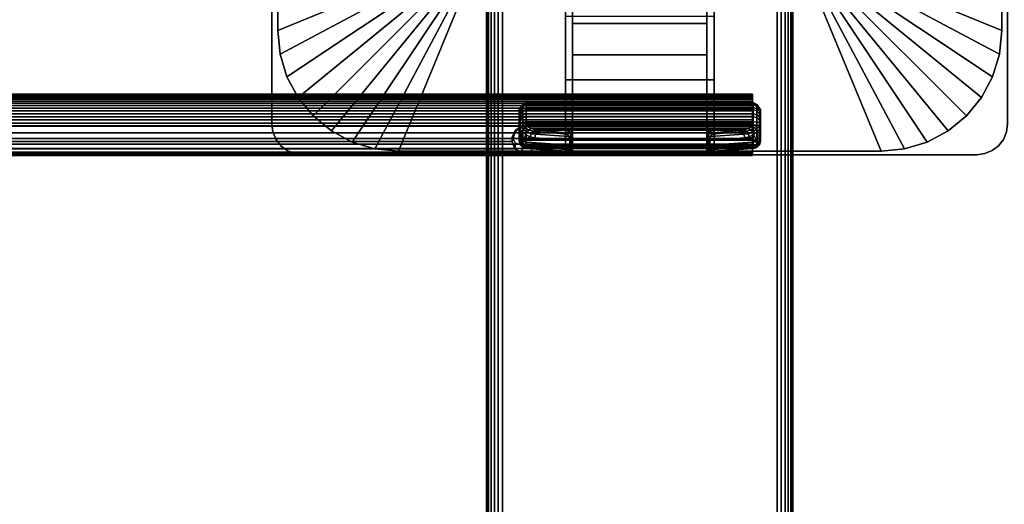
# Model space of a CAD drawing. Units: inches. Extents: x -0.2 to 48, y -30 to 0.
# Drawn here: x 35.9 to 44, y -20.8 to -16.9 of the extents above; entities that cross this region are included whole.
import ezdxf

# ---------------------------------------------------------------- set-up
doc = ezdxf.new("R2010")
doc.units = ezdxf.units.IN
doc.header["$MEASUREMENT"] = 0
for name, color, linetype in [('A-FURN-3-TABLE-LEG-FLIP-CASE-UPPER', 253, 'Continuous'), ('A-FURN-3-TABLE-LEG-FLIP-HANDLE', 253, 'Continuous'), ('A-FURN-3-TABLE-LEG-FLIP-RAIL', 253, 'Continuous'), ('A-FURN-3-TABLE-LEG-FOOT', 253, 'Continuous'), ('A-FURN-3-TABLE-LEG-MAIN-SUPPORT', 253, 'Continuous'), ('A-FURN-3-TABLE-SURFACE-BOTTOM', 255, 'Continuous'), ('A-FURN-3-TABLE-SURFACE-EDGE', 255, 'Continuous'), ('A-FURN-3-TABLE-SURFACE-TOP-HPL_TFL', 255, 'Continuous')]:
    doc.layers.add(name, color=color, linetype=linetype)

msp = doc.modelspace()

# ---------------------------------------------------------------- linework, layer by layer
at = {"layer": 'A-FURN-3-TABLE-LEG-FLIP-CASE-UPPER'}
for points in [[(38.0472, -13.0509, 41.7036), (39.3071, -13.5711, 40.865), (39.3048, -16.4706, 40.865), (38.0472, -16.988, 41.7036)], [(38.0472, -13.0509, 42.176), (38.0472, -13.0509, 41.7036), (38.0472, -16.988, 41.7036), (38.0472, -16.988, 42.176)], [(43.9527, -16.988, 41.7036), (42.6951, -16.4706, 40.865), (42.6929, -13.5711, 40.865), (43.9527, -13.0509, 41.7036)], [(43.9527, -13.0509, 41.7036), (43.9527, -13.0509, 42.176), (43.9527, -16.988, 42.176), (43.9527, -16.988, 41.7036)], [(39.0315, -17.9722, 41.7036), (39.5489, -16.7147, 40.865), (40.3937, -16.7124, 40.865), (40.3937, -17.9722, 41.7036)], [(41.6063, -16.7124, 40.865), (42.451, -16.7147, 40.865), (42.9685, -17.9722, 41.7036), (41.6063, -17.9722, 41.7036)], [(41.6063, -16.8698, 41.1117), (41.6063, -17.3895, 41.4576), (40.3937, -17.3895, 41.4576), (40.3937, -16.8698, 41.1117)], [(41.6063, -17.3895, 42.0579), (40.3937, -17.3895, 42.0579), (40.3937, -17.3895, 41.4576), (41.6063, -17.3895, 41.4576)], [(41.6063, -17.9722, 42.0579), (40.3937, -17.9722, 42.0579), (40.3937, -17.3895, 42.0579), (41.6063, -17.3895, 42.0579)]]:
    msp.add_3dface(points, dxfattribs=at)
for points, invisible_edges in [([(40.3937, -16.7124, 40.865), (40.3937, -16.8698, 41.1117), (40.3937, -17.3895, 41.4576), (40.3937, -17.9722, 41.7036)], 5), ([(41.6063, -17.9722, 41.7036), (41.6063, -17.3895, 41.4576), (41.6063, -16.8698, 41.1117), (41.6063, -16.7124, 40.865)], 5), ([(40.3937, -17.9722, 41.7036), (40.3937, -17.3895, 41.4576), (40.3937, -17.3895, 42.0579), (40.3937, -17.9722, 42.0579)], 1), ([(41.6063, -17.9722, 42.0579), (41.6063, -17.3895, 42.0579), (41.6063, -17.3895, 41.4576), (41.6063, -17.9722, 41.7036)], 4), ([(39.0315, -17.9722, 42.176), (39.0315, -17.9722, 41.7036), (40.3937, -17.9722, 41.7036), (40.3937, -17.9722, 42.0579)], 8), ([(39.0315, -17.9722, 42.176), (40.3937, -17.9722, 42.0579), (41.6063, -17.9722, 42.0579), (42.9685, -17.9722, 42.176)], 5), ([(42.9685, -17.9722, 42.176), (41.6063, -17.9722, 42.0579), (41.6063, -17.9722, 41.7036), (42.9685, -17.9722, 41.7036)], 1)]:
    msp.add_3dface(points, dxfattribs=dict(at, invisible_edges=invisible_edges))
at = {"layer": 'A-FURN-3-TABLE-LEG-FLIP-HANDLE'}
for points, invisible_edges in [([(40.4527, -17.9193, 41.0586), (40.4527, -17.1866, 41.4968), (40.4527, -16.3137, 41.1836), (40.4527, -16.9294, 40.6348)], 8), ([(41.5472, -17.9193, 41.0586), (41.5472, -16.9294, 40.6348), (41.5472, -16.3137, 41.1836), (41.5472, -17.1866, 41.4968)], 1), ([(40.4527, -17.9322, 41.0438), (40.4527, -17.9269, 41.0522), (40.4527, -17.9193, 41.0586), (40.4527, -16.9294, 40.6348)], 12), ([(40.4527, -16.9294, 40.6348), (40.4527, -17.7546, 40.2131), (40.4527, -17.9345, 41.0342), (40.4527, -17.9322, 41.0438)], 10), ([(40.4527, -16.9294, 40.6348), (41.5472, -16.9294, 40.6348), (41.5472, -17.7546, 40.2131), (40.4527, -17.7546, 40.2131)], 4), ([(41.5472, -16.9294, 40.6348), (41.5472, -17.9193, 41.0586), (41.5472, -17.9269, 41.0522), (41.5472, -17.9322, 41.0438)], 9), ([(41.5472, -17.9322, 41.0438), (41.5472, -17.9345, 41.0342), (41.5472, -17.7546, 40.2131), (41.5472, -16.9294, 40.6348)], 10), ([(40.0157, -17.6385, 39.7264), (40.0157, -17.6327, 39.6805), (40.0157, -17.7558, 39.5641), (40.0157, -17.8013, 39.5725)], 10), ([(40.0157, -17.6327, 39.6805), (40.0157, -17.6442, 39.6356), (40.0157, -17.7103, 39.5731), (40.0157, -17.7558, 39.5641)], 10), ([(40.0157, -17.8013, 39.5725), (40.0157, -17.8406, 39.597), (40.0157, -17.6608, 39.767), (40.0157, -17.6385, 39.7264)], 10), ([(40.0157, -17.6442, 39.6356), (40.0157, -17.6713, 39.598), (40.0157, -17.7103, 39.5731)], 8), ([(40.0157, -17.6964, 39.7966), (40.0157, -17.6608, 39.767), (40.0157, -17.8406, 39.597), (40.0157, -17.8682, 39.6342)], 10), ([(40.0157, -17.8682, 39.6342), (40.0157, -17.8802, 39.6789), (40.0157, -17.7404, 39.8111), (40.0157, -17.6964, 39.7966)], 10), ([(40.0157, -17.8802, 39.6789), (40.0157, -17.8904, 39.817), (40.0157, -17.7849, 39.8249), (40.0157, -17.7404, 39.8111)], 8), ([(41.5755, -17.8084, 40.1855), (41.6057, -17.8227, 40.1782), (40.3943, -17.8227, 40.1782), (40.4244, -17.8084, 40.1855)], 8), ([(40.4244, -17.8084, 40.1855), (40.4451, -17.7843, 40.1979), (41.5548, -17.7843, 40.1979), (41.5755, -17.8084, 40.1855)], 10), ([(41.5472, -17.7546, 40.2131), (41.5548, -17.7843, 40.1979), (40.4451, -17.7843, 40.1979), (40.4527, -17.7546, 40.2131)], 10), ([(40.4527, -17.9345, 41.0342), (40.4527, -17.7546, 40.2131), (40.4527, -17.7848, 40.2651)], 9), ([(40.4527, -17.7848, 40.2651), (40.4527, -17.83, 40.3044), (40.4527, -17.9345, 41.0342)], 10), ([(41.5472, -17.7848, 40.2651), (41.5472, -17.7546, 40.2131), (41.5472, -17.9345, 41.0342)], 10), ([(41.5472, -17.9345, 41.0342), (41.5472, -17.83, 40.3044), (41.5472, -17.7848, 40.2651)], 9), ([(40.4527, -17.9345, 41.0342), (40.4527, -17.83, 40.3044), (40.4527, -17.8882, 40.3173)], 9), ([(40.4527, -17.8882, 40.3173), (40.4527, -17.9274, 40.3144), (40.4527, -17.9345, 41.0342)], 10), ([(41.5472, -17.9345, 41.0342), (41.5472, -17.8882, 40.3173), (41.5472, -17.83, 40.3044)], 9), ([(41.5472, -17.9345, 41.0342), (41.5472, -17.9903, 40.3691), (41.5472, -17.9274, 40.3144), (41.5472, -17.8882, 40.3173)], 10), ([(40.4527, -17.9345, 41.0342), (40.4527, -17.9274, 40.3144), (40.4527, -17.948, 40.3106)], 9), ([(40.4527, -17.948, 40.3106), (40.4527, -17.9674, 40.3027), (40.4527, -17.9903, 40.3691), (40.4527, -17.9345, 41.0342)], 10), ([(40.4527, -17.9903, 40.3641), (40.4527, -17.9903, 40.3691), (40.4527, -17.9674, 40.3027), (40.4527, -17.9849, 40.2913)], 2), ([(41.5472, -17.9903, 40.3691), (41.5472, -17.9903, 40.3641), (41.5472, -17.948, 40.3106), (41.5472, -17.9274, 40.3144)], 10), ([(41.5472, -17.9903, 40.3641), (41.5472, -17.9674, 40.3027), (41.5472, -17.948, 40.3106)], 9), ([(41.5472, -17.9903, 40.3641), (41.5472, -17.9849, 40.2913), (41.5472, -17.9674, 40.3027)], 8)]:
    msp.add_3dface(points, dxfattribs=dict(at, invisible_edges=invisible_edges))
for points in [[(40.4527, -16.9294, 40.6348), (40.4527, -16.3137, 41.1836), (41.5472, -16.3137, 41.1836), (41.5472, -16.9294, 40.6348)], [(41.5472, -17.1866, 41.4968), (41.5472, -16.3137, 41.1836), (40.4527, -16.3137, 41.1836), (40.4527, -17.1866, 41.4968)], [(41.5472, -17.1866, 41.4968), (40.4527, -17.1866, 41.4968), (40.4527, -17.9193, 41.0586), (41.5472, -17.9193, 41.0586)], [(41.9842, -17.8013, 39.5725), (41.9842, -17.7558, 39.5641), (41.9842, -17.6327, 39.6805), (41.9842, -17.6385, 39.7264)], [(41.9842, -17.7558, 39.5641), (41.9842, -17.7103, 39.5731), (41.9842, -17.6442, 39.6356), (41.9842, -17.6327, 39.6805)], [(41.9842, -17.6385, 39.7264), (41.9842, -17.6608, 39.767), (41.9842, -17.8406, 39.597), (41.9842, -17.8013, 39.5725)], [(41.9842, -17.7103, 39.5731), (41.9842, -17.6713, 39.598), (41.9842, -17.6442, 39.6356)], [(41.9842, -17.8682, 39.6342), (41.9842, -17.8406, 39.597), (41.9842, -17.6608, 39.767), (41.9842, -17.6964, 39.7966)], [(41.9252, -17.7581, 39.8775), (41.9252, -17.7327, 39.8697), (40.0748, -17.7327, 39.8697), (40.0748, -17.7581, 39.8775)], [(41.9842, -17.6964, 39.7966), (41.9842, -17.7404, 39.8111), (41.9842, -17.8802, 39.6789), (41.9842, -17.8682, 39.6342)], [(41.9842, -17.8904, 39.817), (41.9842, -17.8802, 39.6789), (41.9842, -17.7404, 39.8111), (41.9842, -17.7849, 39.8249)], [(40.0157, -17.8904, 39.817), (40.039, -17.8946, 39.8728), (40.039, -17.8081, 39.8792), (40.0157, -17.7849, 39.8249)], [(40.039, -17.8946, 39.8728), (40.071, -17.8375, 39.9088), (40.039, -17.8081, 39.8792)], [(40.0748, -17.7581, 39.8775), (40.0806, -17.7697, 39.8847), (41.9193, -17.7697, 39.8847), (41.9252, -17.7581, 39.8775)], [(41.6057, -17.8227, 40.1782), (41.8144, -17.801, 39.9419), (40.1855, -17.801, 39.9419), (40.3943, -17.8227, 40.1782)], [(41.9609, -17.8946, 39.8728), (41.9609, -17.8081, 39.8792), (41.9289, -17.8375, 39.9088)], [(41.9842, -17.7849, 39.8249), (41.9609, -17.8081, 39.8792), (41.9609, -17.8946, 39.8728), (41.9842, -17.8904, 39.817)], [(40.039, -17.8946, 39.8728), (40.1067, -17.8554, 39.943), (40.071, -17.8375, 39.9088)], [(40.039, -17.8946, 39.8728), (40.1439, -17.863, 39.9794), (40.1067, -17.8554, 39.943)], [(40.4294, -17.9233, 40.2586), (40.4294, -17.884, 40.2615), (40.1439, -17.863, 39.9794), (40.039, -17.8946, 39.8728)], [(41.5705, -17.884, 40.2615), (41.5705, -17.9233, 40.2586), (41.9609, -17.8946, 39.8728), (41.856, -17.863, 39.9794)], [(41.856, -17.863, 39.9794), (41.9609, -17.8946, 39.8728), (41.8932, -17.8554, 39.943)], [(41.9609, -17.8946, 39.8728), (41.9289, -17.8375, 39.9088), (41.8932, -17.8554, 39.943)], [(40.0748, -17.9493, 39.8126), (40.0748, -17.9391, 39.6746), (41.9252, -17.9391, 39.6746), (41.9252, -17.9493, 39.8126)], [(41.9252, -17.9493, 39.8126), (41.9193, -17.9504, 39.8266), (40.0806, -17.9504, 39.8266), (40.0748, -17.9493, 39.8126)], [(40.374, -17.9719, 40.1165), (40.0806, -17.9504, 39.8266), (41.9193, -17.9504, 39.8266), (41.626, -17.9719, 40.1165)], [(40.4527, -17.9345, 41.0342), (40.4527, -17.9903, 40.3691), (41.5472, -17.9903, 40.3691), (41.5472, -17.9345, 41.0342)], [(40.4527, -17.9903, 40.3641), (40.4527, -17.9849, 40.2913), (41.5472, -17.9849, 40.2913), (41.5472, -17.9903, 40.3641)], [(41.5472, -17.9903, 40.3641), (41.5472, -17.9903, 40.3691), (40.4527, -17.9903, 40.3691), (40.4527, -17.9903, 40.3641)]]:
    msp.add_3dface(points, dxfattribs=at)
at = {"layer": 'A-FURN-3-TABLE-LEG-FLIP-RAIL'}
for points, invisible_edges in [([(41.92, -17.5737, 39.6596), (41.92, -17.5718, 39.6982), (41.92, -17.5069, 39.7017), (41.92, -17.5095, 39.6495)], 10), ([(41.92, -17.5718, 39.6982), (41.92, -17.5779, 39.7363), (41.92, -17.5151, 39.7533), (41.92, -17.5069, 39.7017)], 10), ([(41.92, -17.5837, 39.6222), (41.92, -17.5737, 39.6596), (41.92, -17.5095, 39.6495), (41.92, -17.5229, 39.5991)], 10), ([(41.92, -17.5779, 39.7363), (41.92, -17.5918, 39.7724), (41.92, -17.5339, 39.802), (41.92, -17.5151, 39.7533)], 10), ([(41.92, -17.6011, 39.5877), (41.92, -17.5837, 39.6222), (41.92, -17.5229, 39.5991), (41.92, -17.5465, 39.5525)], 10), ([(41.92, -17.5918, 39.7724), (41.92, -17.6129, 39.8048), (41.92, -17.5624, 39.8458), (41.92, -17.5339, 39.802)], 10), ([(41.92, -17.6254, 39.5576), (41.92, -17.6011, 39.5877), (41.92, -17.5465, 39.5525), (41.92, -17.5793, 39.5118)], 10), ([(41.92, -17.6129, 39.8048), (41.92, -17.6403, 39.8321), (41.92, -17.5994, 39.8826), (41.92, -17.5624, 39.8458)], 10), ([(41.92, -17.6554, 39.5332), (41.92, -17.6254, 39.5576), (41.92, -17.5793, 39.5118), (41.92, -17.6198, 39.4788)], 10), ([(41.92, -17.6403, 39.8321), (41.92, -17.6727, 39.8531), (41.92, -17.6433, 39.911), (41.92, -17.5994, 39.8826)], 10), ([(41.92, -17.6897, 39.5156), (41.92, -17.6554, 39.5332), (41.92, -17.6198, 39.4788), (41.92, -17.6663, 39.455)], 10), ([(41.92, -17.6727, 39.8531), (41.92, -17.7088, 39.8669), (41.92, -17.692, 39.9297), (41.92, -17.6433, 39.911)], 10), ([(41.92, -17.727, 39.5055), (41.92, -17.6897, 39.5156), (41.92, -17.6663, 39.455), (41.92, -17.7167, 39.4413)], 10), ([(41.92, -17.7088, 39.8669), (41.92, -17.747, 39.8729), (41.92, -17.7436, 39.9378), (41.92, -17.692, 39.9297)], 8), ([(41.92, -17.7656, 39.5034), (41.92, -17.727, 39.5055), (41.92, -17.7167, 39.4413), (41.92, -17.7688, 39.4384)], 10), ([(41.92, -17.8038, 39.5093), (41.92, -17.7656, 39.5034), (41.92, -17.7688, 39.4384), (41.92, -17.8205, 39.4465)], 10), ([(41.92, -17.84, 39.523), (41.92, -17.8038, 39.5093), (41.92, -17.8205, 39.4465), (41.92, -17.8693, 39.465)], 10), ([(41.92, -17.8724, 39.544), (41.92, -17.84, 39.523), (41.92, -17.8693, 39.465), (41.92, -17.9132, 39.4933)], 10), ([(41.92, -17.8999, 39.5712), (41.92, -17.8724, 39.544), (41.92, -17.9132, 39.4933), (41.92, -17.9502, 39.5301)], 10), ([(41.92, -17.921, 39.6036), (41.92, -17.8999, 39.5712), (41.92, -17.9502, 39.5301), (41.92, -17.9788, 39.5738)], 10), ([(41.92, -17.935, 39.6396), (41.92, -17.921, 39.6036), (41.92, -17.9788, 39.5738), (41.92, -17.9977, 39.6225)], 10), ([(41.92, -17.9295, 39.7537), (41.92, -17.9393, 39.7163), (41.92, -18.0036, 39.7262), (41.92, -17.9903, 39.7767)], 2), ([(41.92, -17.9412, 39.6777), (41.92, -17.935, 39.6396), (41.92, -17.9977, 39.6225), (41.92, -18.0061, 39.6741)], 10), ([(41.92, -17.9393, 39.7163), (41.92, -17.9412, 39.6777), (41.92, -18.0061, 39.6741), (41.92, -18.0036, 39.7262)], 10)]:
    msp.add_3dface(points, dxfattribs=dict(at, invisible_edges=invisible_edges))
for points in [[(40.1175, -17.7436, 39.9378), (40.1175, -17.747, 39.8729), (41.92, -17.747, 39.8729), (41.92, -17.7436, 39.9378)], [(40.1175, -17.9295, 39.7537), (40.1175, -17.9903, 39.7767), (41.92, -17.9903, 39.7767), (41.92, -17.9295, 39.7537)]]:
    msp.add_3dface(points, dxfattribs=at)
at = {"layer": 'A-FURN-3-TABLE-LEG-MAIN-SUPPORT'}
for points, invisible_edges in [([(38, -12.25, 41), (38, -17.75, 41), (44, -17.75, 41), (44, -12.25, 41)], 10), ([(44, -17.75, 40.865), (38, -17.75, 40.865), (38, -12.25, 40.865), (44, -12.25, 40.865)], 5), ([(44, -17.75, 41), (38, -17.75, 41), (38.0085, -17.8147, 41), (43.9915, -17.8147, 41)], 5), ([(38.0085, -17.8147, 40.865), (38, -17.75, 40.865), (44, -17.75, 40.865), (43.9915, -17.8147, 40.865)], 10), ([(43.9915, -17.8147, 41), (38.0085, -17.8147, 41), (38.0335, -17.875, 41), (43.9665, -17.875, 41)], 5), ([(38.0335, -17.875, 40.865), (38.0085, -17.8147, 40.865), (43.9915, -17.8147, 40.865), (43.9665, -17.875, 40.865)], 10), ([(43.9665, -17.875, 41), (38.0335, -17.875, 41), (38.0732, -17.9268, 41), (43.9268, -17.9268, 41)], 5), ([(38.0732, -17.9268, 40.865), (38.0335, -17.875, 40.865), (43.9665, -17.875, 40.865), (43.9268, -17.9268, 40.865)], 10), ([(43.9268, -17.9268, 41), (38.0732, -17.9268, 41), (38.125, -17.9665, 41), (43.875, -17.9665, 41)], 5), ([(38.125, -17.9665, 40.865), (38.0732, -17.9268, 40.865), (43.9268, -17.9268, 40.865), (43.875, -17.9665, 40.865)], 10), ([(43.875, -17.9665, 41), (38.125, -17.9665, 41), (38.1853, -17.9915, 41), (43.8147, -17.9915, 41)], 5), ([(38.1853, -17.9915, 40.865), (38.125, -17.9665, 40.865), (43.875, -17.9665, 40.865), (43.8147, -17.9915, 40.865)], 10), ([(43.8147, -17.9915, 41), (38.1853, -17.9915, 41), (38.25, -18, 41), (43.75, -18, 41)], 1), ([(38.25, -18, 40.865), (38.1853, -17.9915, 40.865), (43.8147, -17.9915, 40.865), (43.75, -18, 40.865)], 2)]:
    msp.add_3dface(points, dxfattribs=dict(at, invisible_edges=invisible_edges))
at = {"layer": 'A-FURN-3-TABLE-SURFACE-BOTTOM'}
msp.add_3dface([(0.1181, -0.1181, 41.03), (47.8819, -0.1181, 41.03), (47.8819, -29.8819, 41.03), (0.1181, -29.8819, 41.03)], dxfattribs=at)
at = {"layer": 'A-FURN-3-TABLE-SURFACE-TOP-HPL_TFL'}
msp.add_3dface([(0.1181, -29.8819, 42.03), (47.8819, -29.8819, 42.03), (47.8819, -0.1181, 42.03), (0.1181, -0.1181, 42.03)], dxfattribs=at)

# ---------------------------------------------------------------- meshes
at = {"layer": 'A-FURN-3-TABLE-LEG-FLIP-CASE-UPPER'}
mesh = msp.add_polymesh((2, 9), dxfattribs=at)
for k, corner in enumerate([(39.3048, -16.4706, 40.865), (39.3095, -16.5182, 40.865), (39.3234, -16.564, 40.865), (39.3459, -16.6063, 40.865), (39.3763, -16.6432, 40.865), (39.4133, -16.6736, 40.865), (39.4555, -16.6962, 40.865), (39.5013, -16.7101, 40.865), (39.5489, -16.7147, 40.865), (38.0472, -16.988, 41.7036), (38.0661, -17.18, 41.7036), (38.1221, -17.3646, 41.7036), (38.2131, -17.5348, 41.7036), (38.3355, -17.6839, 41.7036), (38.4846, -17.8063, 41.7036), (38.6548, -17.8973, 41.7036), (38.8394, -17.9533, 41.7036), (39.0315, -17.9722, 41.7036)]):
    mesh.set_mesh_vertex(divmod(k, 9), corner)
mesh = msp.add_polymesh((2, 9), dxfattribs=at)
for k, corner in enumerate([(42.451, -16.7147, 40.865), (42.4986, -16.7101, 40.865), (42.5444, -16.6962, 40.865), (42.5866, -16.6736, 40.865), (42.6236, -16.6432, 40.865), (42.654, -16.6063, 40.865), (42.6765, -16.564, 40.865), (42.6904, -16.5182, 40.865), (42.6951, -16.4706, 40.865), (42.9685, -17.9722, 41.7036), (43.1605, -17.9533, 41.7036), (43.3451, -17.8973, 41.7036), (43.5153, -17.8063, 41.7036), (43.6644, -17.6839, 41.7036), (43.7868, -17.5348, 41.7036), (43.8778, -17.3646, 41.7036), (43.9338, -17.18, 41.7036), (43.9527, -16.988, 41.7036)]):
    mesh.set_mesh_vertex(divmod(k, 9), corner)
mesh = msp.add_polymesh((2, 9), dxfattribs=at)
for k, corner in enumerate([(38.0472, -16.988, 41.7036), (38.0661, -17.18, 41.7036), (38.1221, -17.3646, 41.7036), (38.2131, -17.5348, 41.7036), (38.3355, -17.6839, 41.7036), (38.4846, -17.8063, 41.7036), (38.6548, -17.8973, 41.7036), (38.8394, -17.9533, 41.7036), (39.0315, -17.9722, 41.7036), (38.0472, -16.988, 42.176), (38.0661, -17.18, 42.176), (38.1221, -17.3646, 42.176), (38.2131, -17.5348, 42.176), (38.3355, -17.6839, 42.176), (38.4846, -17.8063, 42.176), (38.6548, -17.8973, 42.176), (38.8394, -17.9533, 42.176), (39.0315, -17.9722, 42.176)]):
    mesh.set_mesh_vertex(divmod(k, 9), corner)
mesh = msp.add_polymesh((2, 9), dxfattribs=at)
for k, corner in enumerate([(42.9685, -17.9722, 41.7036), (43.1605, -17.9533, 41.7036), (43.3451, -17.8973, 41.7036), (43.5153, -17.8063, 41.7036), (43.6644, -17.6839, 41.7036), (43.7868, -17.5348, 41.7036), (43.8778, -17.3646, 41.7036), (43.9338, -17.18, 41.7036), (43.9527, -16.988, 41.7036), (42.9685, -17.9722, 42.176), (43.1605, -17.9533, 42.176), (43.3451, -17.8973, 42.176), (43.5153, -17.8063, 42.176), (43.6644, -17.6839, 42.176), (43.7868, -17.5348, 42.176), (43.8778, -17.3646, 42.176), (43.9338, -17.18, 42.176), (43.9527, -16.988, 42.176)]):
    mesh.set_mesh_vertex(divmod(k, 9), corner)
at = {"layer": 'A-FURN-3-TABLE-LEG-FLIP-HANDLE'}
mesh = msp.add_polymesh((30, 4), dxfattribs=at)
for k, corner in enumerate([(40.4527, -17.8882, 40.3173), (40.4527, -17.83, 40.3044), (40.4527, -17.7848, 40.2651), (40.4527, -17.7546, 40.2131), (40.4499, -17.8866, 40.2969), (40.449, -17.8385, 40.2828), (40.4477, -17.8063, 40.2454), (40.4451, -17.7843, 40.1979), (40.442, -17.8852, 40.2778), (40.4383, -17.8473, 40.2606), (40.4326, -17.8238, 40.2254), (40.4244, -17.8084, 40.1855), (40.4294, -17.884, 40.2615), (40.4215, -17.8521, 40.244), (40.4083, -17.834, 40.2125), (40.3943, -17.8227, 40.1782), (40.1439, -17.863, 39.9794), (40.1495, -17.8332, 39.9759), (40.1647, -17.8105, 39.9622), (40.1855, -17.801, 39.9419), (40.1067, -17.8554, 39.943), (40.114, -17.8288, 39.9437), (40.1295, -17.8073, 39.9364), (40.1494, -17.7969, 39.9217), (40.071, -17.8375, 39.9088), (40.0809, -17.8174, 39.9132), (40.0962, -17.7988, 39.9106), (40.114, -17.787, 39.9023), (40.039, -17.8081, 39.8792), (40.05, -17.7935, 39.8866), (40.0644, -17.7802, 39.8885), (40.0806, -17.7697, 39.8847), (40.0157, -17.7849, 39.8249), (40.0236, -17.7715, 39.8512), (40.0452, -17.7617, 39.8705), (40.0748, -17.7581, 39.8775), (40.0157, -17.7404, 39.8111), (40.0236, -17.7366, 39.8404), (40.0452, -17.7338, 39.8618), (40.0748, -17.7327, 39.8697), (40.0157, -17.6964, 39.7966), (40.0236, -17.6875, 39.8238), (40.0452, -17.6744, 39.8421), (40.0748, -17.6678, 39.8483), (40.0157, -17.6608, 39.767), (40.0236, -17.6483, 39.7897), (40.0452, -17.6267, 39.8016), (40.0748, -17.6152, 39.8046), (40.0157, -17.6385, 39.7264), (40.0236, -17.6246, 39.7429), (40.0452, -17.5973, 39.746), (40.0748, -17.5824, 39.7446), (40.0157, -17.6327, 39.6805), (40.0236, -17.6198, 39.6897), (40.0452, -17.5903, 39.683), (40.0748, -17.5738, 39.6768), (40.0157, -17.6442, 39.6356), (40.0236, -17.6345, 39.6375), (40.0452, -17.6067, 39.6214), (40.0748, -17.5907, 39.6105), (40.0157, -17.6713, 39.598), (40.0236, -17.6669, 39.5934), (40.0452, -17.6445, 39.5696), (40.0748, -17.6307, 39.5551), (40.0157, -17.7103, 39.5731), (40.0236, -17.7128, 39.5635), (40.0452, -17.6983, 39.5349), (40.0748, -17.6883, 39.5183), (40.0157, -17.7558, 39.5641), (40.0236, -17.7657, 39.5517), (40.0452, -17.7607, 39.5219), (40.0748, -17.7554, 39.5051), (40.0157, -17.8013, 39.5725), (40.0236, -17.8185, 39.5595), (40.0452, -17.8232, 39.5324), (40.0748, -17.8226, 39.5174), (40.0157, -17.8406, 39.597), (40.0236, -17.864, 39.5858), (40.0452, -17.877, 39.5649), (40.0748, -17.8807, 39.5536), (40.0157, -17.8682, 39.6342), (40.0236, -17.8958, 39.6268), (40.0452, -17.9148, 39.6148), (40.0748, -17.9214, 39.6085), (40.0157, -17.8802, 39.6789), (40.0236, -17.9096, 39.6768), (40.0452, -17.9312, 39.6752), (40.0748, -17.9391, 39.6746), (40.0157, -17.8904, 39.817), (40.0236, -17.9199, 39.8148), (40.0452, -17.9414, 39.8132), (40.0748, -17.9493, 39.8126), (40.039, -17.8946, 39.8728), (40.0446, -17.9236, 39.865), (40.0598, -17.944, 39.8481), (40.0806, -17.9504, 39.8266), (40.4294, -17.9233, 40.2586), (40.4156, -17.9599, 40.2213), (40.3951, -17.9711, 40.1694), (40.374, -17.9719, 40.1165), (40.4375, -17.924, 40.268), (40.4269, -17.9591, 40.2371), (40.412, -17.9714, 40.195), (40.3948, -17.9742, 40.1493), (40.444, -17.9248, 40.2785), (40.4368, -17.9557, 40.2541), (40.4269, -17.9698, 40.2197), (40.4149, -17.9765, 40.1825), (40.4488, -17.9256, 40.29), (40.4449, -17.9517, 40.2723), (40.4394, -17.9679, 40.245), (40.4328, -17.9794, 40.2169), (40.4517, -17.9265, 40.302), (40.4504, -17.9485, 40.2913), (40.4485, -17.9666, 40.2723), (40.4464, -17.9821, 40.2531), (40.4527, -17.9274, 40.3144), (40.4527, -17.948, 40.3106), (40.4527, -17.9674, 40.3027), (40.4527, -17.9849, 40.2913)]):
    mesh.set_mesh_vertex(divmod(k, 4), corner)
mesh = msp.add_polymesh((2, 13), dxfattribs=at)
for k, corner in enumerate([(40.0748, -17.9391, 39.6746), (40.0748, -17.9214, 39.6085), (40.0748, -17.8807, 39.5536), (40.0748, -17.8226, 39.5174), (40.0748, -17.7554, 39.5051), (40.0748, -17.6883, 39.5183), (40.0748, -17.6307, 39.5551), (40.0748, -17.5907, 39.6105), (40.0748, -17.5738, 39.6768), (40.0748, -17.5824, 39.7446), (40.0748, -17.6152, 39.8046), (40.0748, -17.6678, 39.8483), (40.0748, -17.7327, 39.8697), (41.9252, -17.9391, 39.6746), (41.9252, -17.9214, 39.6085), (41.9252, -17.8807, 39.5536), (41.9252, -17.8226, 39.5174), (41.9252, -17.7554, 39.5051), (41.9252, -17.6883, 39.5183), (41.9252, -17.6307, 39.5551), (41.9252, -17.5907, 39.6105), (41.9252, -17.5738, 39.6768), (41.9252, -17.5824, 39.7446), (41.9252, -17.6152, 39.8046), (41.9252, -17.6678, 39.8483), (41.9252, -17.7327, 39.8697)]):
    mesh.set_mesh_vertex(divmod(k, 13), corner)
mesh = msp.add_polymesh((30, 4), dxfattribs=at)
for k, corner in enumerate([(41.5472, -17.9274, 40.3144), (41.5472, -17.948, 40.3106), (41.5472, -17.9674, 40.3027), (41.5472, -17.9849, 40.2913), (41.5482, -17.9265, 40.302), (41.5495, -17.9485, 40.2913), (41.5514, -17.9666, 40.2723), (41.5535, -17.9821, 40.2531), (41.5511, -17.9256, 40.29), (41.5551, -17.9517, 40.2723), (41.5606, -17.9679, 40.245), (41.5671, -17.9794, 40.2169), (41.5559, -17.9248, 40.2785), (41.5631, -17.9557, 40.2541), (41.5731, -17.9698, 40.2197), (41.585, -17.9765, 40.1825), (41.5625, -17.924, 40.268), (41.573, -17.9591, 40.2371), (41.588, -17.9714, 40.195), (41.6051, -17.9742, 40.1493), (41.5705, -17.9233, 40.2586), (41.5843, -17.9599, 40.2213), (41.6048, -17.9711, 40.1694), (41.626, -17.9719, 40.1165), (41.9609, -17.8946, 39.8728), (41.9553, -17.9236, 39.865), (41.9401, -17.944, 39.8481), (41.9193, -17.9504, 39.8266), (41.9842, -17.8904, 39.817), (41.9763, -17.9199, 39.8148), (41.9547, -17.9414, 39.8132), (41.9252, -17.9493, 39.8126), (41.9842, -17.8802, 39.6789), (41.9763, -17.9096, 39.6768), (41.9547, -17.9312, 39.6752), (41.9252, -17.9391, 39.6746), (41.9842, -17.8682, 39.6342), (41.9763, -17.8958, 39.6268), (41.9547, -17.9148, 39.6148), (41.9252, -17.9214, 39.6085), (41.9842, -17.8406, 39.597), (41.9763, -17.864, 39.5858), (41.9547, -17.877, 39.5649), (41.9252, -17.8807, 39.5536), (41.9842, -17.8013, 39.5725), (41.9763, -17.8185, 39.5595), (41.9547, -17.8232, 39.5324), (41.9252, -17.8226, 39.5174), (41.9842, -17.7558, 39.5641), (41.9763, -17.7657, 39.5517), (41.9547, -17.7607, 39.5219), (41.9252, -17.7554, 39.5051), (41.9842, -17.7103, 39.5731), (41.9763, -17.7128, 39.5635), (41.9547, -17.6983, 39.5349), (41.9252, -17.6883, 39.5183), (41.9842, -17.6713, 39.598), (41.9763, -17.6669, 39.5934), (41.9547, -17.6445, 39.5696), (41.9252, -17.6307, 39.5551), (41.9842, -17.6442, 39.6356), (41.9763, -17.6345, 39.6375), (41.9547, -17.6067, 39.6214), (41.9252, -17.5907, 39.6105), (41.9842, -17.6327, 39.6805), (41.9763, -17.6198, 39.6897), (41.9547, -17.5903, 39.683), (41.9252, -17.5738, 39.6768), (41.9842, -17.6385, 39.7264), (41.9763, -17.6246, 39.7429), (41.9547, -17.5973, 39.746), (41.9252, -17.5824, 39.7446), (41.9842, -17.6608, 39.767), (41.9763, -17.6483, 39.7897), (41.9547, -17.6267, 39.8016), (41.9252, -17.6152, 39.8046), (41.9842, -17.6964, 39.7966), (41.9763, -17.6875, 39.8238), (41.9547, -17.6744, 39.8421), (41.9252, -17.6678, 39.8483), (41.9842, -17.7404, 39.8111), (41.9763, -17.7366, 39.8404), (41.9547, -17.7338, 39.8618), (41.9252, -17.7327, 39.8697), (41.9842, -17.7849, 39.8249), (41.9763, -17.7715, 39.8512), (41.9547, -17.7617, 39.8705), (41.9252, -17.7581, 39.8775), (41.9609, -17.8081, 39.8792), (41.9499, -17.7935, 39.8866), (41.9355, -17.7802, 39.8885), (41.9193, -17.7697, 39.8847), (41.9289, -17.8375, 39.9088), (41.919, -17.8174, 39.9132), (41.9037, -17.7988, 39.9106), (41.886, -17.787, 39.9023), (41.8932, -17.8554, 39.943), (41.886, -17.8288, 39.9437), (41.8704, -17.8073, 39.9364), (41.8506, -17.7969, 39.9217), (41.856, -17.863, 39.9794), (41.8504, -17.8332, 39.9759), (41.8352, -17.8105, 39.9622), (41.8144, -17.801, 39.9419), (41.5705, -17.884, 40.2615), (41.5785, -17.8521, 40.244), (41.5916, -17.834, 40.2125), (41.6057, -17.8227, 40.1782), (41.558, -17.8852, 40.2778), (41.5616, -17.8473, 40.2606), (41.5673, -17.8238, 40.2254), (41.5755, -17.8084, 40.1855), (41.55, -17.8866, 40.2969), (41.5509, -17.8385, 40.2828), (41.5523, -17.8063, 40.2454), (41.5548, -17.7843, 40.1979), (41.5472, -17.8882, 40.3173), (41.5472, -17.83, 40.3044), (41.5472, -17.7848, 40.2651), (41.5472, -17.7546, 40.2131)]):
    mesh.set_mesh_vertex(divmod(k, 4), corner)
mesh = msp.add_polymesh((2, 4), dxfattribs=at)
for k, corner in enumerate([(41.8144, -17.801, 39.9419), (41.8506, -17.7969, 39.9217), (41.886, -17.787, 39.9023), (41.9193, -17.7697, 39.8847), (40.1855, -17.801, 39.9419), (40.1494, -17.7969, 39.9217), (40.114, -17.787, 39.9023), (40.0806, -17.7697, 39.8847)]):
    mesh.set_mesh_vertex(divmod(k, 4), corner)
mesh = msp.add_polymesh((2, 6), dxfattribs=at)
for k, corner in enumerate([(40.4527, -17.9274, 40.3144), (40.4517, -17.9265, 40.302), (40.4488, -17.9256, 40.29), (40.444, -17.9248, 40.2785), (40.4375, -17.924, 40.268), (40.4294, -17.9233, 40.2586), (40.4527, -17.8882, 40.3173), (40.4499, -17.8866, 40.2969), (40.4499, -17.8866, 40.2969), (40.442, -17.8852, 40.2778), (40.442, -17.8852, 40.2778), (40.4294, -17.884, 40.2615)]):
    mesh.set_mesh_vertex(divmod(k, 6), corner)
mesh = msp.add_polymesh((2, 6), dxfattribs=at)
for k, corner in enumerate([(41.5472, -17.9274, 40.3144), (41.5482, -17.9265, 40.302), (41.5511, -17.9256, 40.29), (41.5559, -17.9248, 40.2785), (41.5625, -17.924, 40.268), (41.5705, -17.9233, 40.2586), (41.5472, -17.8882, 40.3173), (41.55, -17.8866, 40.2969), (41.55, -17.8866, 40.2969), (41.558, -17.8852, 40.2778), (41.558, -17.8852, 40.2778), (41.5705, -17.884, 40.2615)]):
    mesh.set_mesh_vertex(divmod(k, 6), corner)
mesh = msp.add_polymesh((2, 6), dxfattribs=at)
for k, corner in enumerate([(40.4527, -17.9849, 40.2913), (40.4464, -17.9821, 40.2531), (40.4328, -17.9794, 40.2169), (40.4149, -17.9765, 40.1825), (40.3948, -17.9742, 40.1493), (40.374, -17.9719, 40.1165), (41.5472, -17.9849, 40.2913), (41.5535, -17.9821, 40.2531), (41.5671, -17.9794, 40.2169), (41.585, -17.9765, 40.1825), (41.6051, -17.9742, 40.1493), (41.626, -17.9719, 40.1165)]):
    mesh.set_mesh_vertex(divmod(k, 6), corner)
mesh = msp.add_polymesh((2, 4), dxfattribs=at)
for k, corner in enumerate([(40.4527, -17.9193, 41.0586), (40.4527, -17.9269, 41.0522), (40.4527, -17.9322, 41.0438), (40.4527, -17.9345, 41.0342), (41.5472, -17.9193, 41.0586), (41.5472, -17.9269, 41.0522), (41.5472, -17.9322, 41.0438), (41.5472, -17.9345, 41.0342)]):
    mesh.set_mesh_vertex(divmod(k, 4), corner)
at = {"layer": 'A-FURN-3-TABLE-LEG-FLIP-RAIL'}
mesh = msp.add_polymesh((2, 25), dxfattribs=at)
for k, corner in enumerate([(6.08, -17.9903, 39.7767), (6.08, -18.0036, 39.7262), (6.08, -18.0061, 39.6741), (6.08, -17.9977, 39.6225), (6.08, -17.9788, 39.5738), (6.08, -17.9502, 39.5301), (6.08, -17.9132, 39.4933), (6.08, -17.8693, 39.465), (6.08, -17.8205, 39.4465), (6.08, -17.7688, 39.4384), (6.08, -17.7167, 39.4413), (6.08, -17.6663, 39.455), (6.08, -17.6198, 39.4788), (6.08, -17.5793, 39.5118), (6.08, -17.5465, 39.5525), (6.08, -17.5229, 39.5991), (6.08, -17.5095, 39.6495), (6.08, -17.5069, 39.7017), (6.08, -17.5151, 39.7533), (6.08, -17.5339, 39.802), (6.08, -17.5624, 39.8458), (6.08, -17.5994, 39.8826), (6.08, -17.6433, 39.911), (6.08, -17.692, 39.9297), (6.08, -17.7436, 39.9378), (41.92, -17.9903, 39.7767), (41.92, -18.0036, 39.7262), (41.92, -18.0061, 39.6741), (41.92, -17.9977, 39.6225), (41.92, -17.9788, 39.5738), (41.92, -17.9502, 39.5301), (41.92, -17.9132, 39.4933), (41.92, -17.8693, 39.465), (41.92, -17.8205, 39.4465), (41.92, -17.7688, 39.4384), (41.92, -17.7167, 39.4413), (41.92, -17.6663, 39.455), (41.92, -17.6198, 39.4788), (41.92, -17.5793, 39.5118), (41.92, -17.5465, 39.5525), (41.92, -17.5229, 39.5991), (41.92, -17.5095, 39.6495), (41.92, -17.5069, 39.7017), (41.92, -17.5151, 39.7533), (41.92, -17.5339, 39.802), (41.92, -17.5624, 39.8458), (41.92, -17.5994, 39.8826), (41.92, -17.6433, 39.911), (41.92, -17.692, 39.9297), (41.92, -17.7436, 39.9378)]):
    mesh.set_mesh_vertex(divmod(k, 25), corner)
mesh = msp.add_polymesh((2, 7), dxfattribs=at)
for k, corner in enumerate([(7.8825, -17.7436, 39.9378), (7.9611, -17.7647, 39.938), (8.0187, -17.8215, 39.9295), (8.04, -17.8932, 39.8975), (8.0187, -17.9514, 39.8447), (7.9611, -17.982, 39.7961), (7.8825, -17.9903, 39.7767), (40.1175, -17.7436, 39.9378), (40.0389, -17.7647, 39.938), (39.9812, -17.8215, 39.9295), (39.96, -17.8932, 39.8975), (39.9812, -17.9514, 39.8447), (40.0389, -17.982, 39.7961), (40.1175, -17.9903, 39.7767)]):
    mesh.set_mesh_vertex(divmod(k, 7), corner)
mesh = msp.add_polymesh((2, 7), dxfattribs=at)
for k, corner in enumerate([(40.1175, -17.9295, 39.7537), (40.0468, -17.9247, 39.7652), (39.9869, -17.9049, 39.7986), (39.96, -17.8577, 39.843), (39.9869, -17.798, 39.8684), (40.0467, -17.7594, 39.8731), (40.1175, -17.747, 39.8729), (40.1175, -17.9903, 39.7767), (40.0387, -17.982, 39.7961), (39.9811, -17.9513, 39.8448), (39.96, -17.8932, 39.8975), (39.9811, -17.8217, 39.9295), (40.0387, -17.7648, 39.938), (40.1175, -17.7436, 39.9378)]):
    mesh.set_mesh_vertex(divmod(k, 7), corner)
at = {"layer": 'A-FURN-3-TABLE-LEG-FOOT'}
mesh = msp.add_polymesh((2, 29), dxfattribs=at)
for k, corner in enumerate([(42.12, -26, 4.5), (42.1536, -26, 4.4956), (42.185, -26, 4.4826), (42.2119, -26, 4.4619), (42.2326, -26, 4.435), (42.2456, -26, 4.4036), (42.25, -26, 4.37), (42.25, -26, 3.63), (42.2456, -26, 3.5964), (42.2326, -26, 3.565), (42.2119, -26, 3.5381), (42.185, -26, 3.5174), (42.1536, -26, 3.5044), (42.12, -26, 3.5), (39.88, -26, 3.5), (39.8464, -26, 3.5044), (39.815, -26, 3.5174), (39.7881, -26, 3.5381), (39.7674, -26, 3.565), (39.7544, -26, 3.5964), (39.75, -26, 3.63), (39.75, -26, 4.37), (39.7544, -26, 4.4036), (39.7674, -26, 4.435), (39.7881, -26, 4.4619), (39.815, -26, 4.4826), (39.8464, -26, 4.4956), (39.88, -26, 4.5), (42.12, -26, 4.5), (42.12, -4, 4.5), (42.1536, -4, 4.4956), (42.185, -4, 4.4826), (42.2119, -4, 4.4619), (42.2326, -4, 4.435), (42.2456, -4, 4.4036), (42.25, -4, 4.37), (42.25, -4, 3.63), (42.2456, -4, 3.5964), (42.2326, -4, 3.565), (42.2119, -4, 3.5381), (42.185, -4, 3.5174), (42.1536, -4, 3.5044), (42.12, -4, 3.5), (39.88, -4, 3.5), (39.8464, -4, 3.5044), (39.815, -4, 3.5174), (39.7881, -4, 3.5381), (39.7674, -4, 3.565), (39.7544, -4, 3.5964), (39.75, -4, 3.63), (39.75, -4, 4.37), (39.7544, -4, 4.4036), (39.7674, -4, 4.435), (39.7881, -4, 4.4619), (39.815, -4, 4.4826), (39.8464, -4, 4.4956), (39.88, -4, 4.5), (42.12, -4, 4.5)]):
    mesh.set_mesh_vertex(divmod(k, 29), corner)
at = {"layer": 'A-FURN-3-TABLE-LEG-MAIN-SUPPORT'}
mesh = msp.add_polymesh((2, 29), dxfattribs=at)
for k, corner in enumerate([(38, -12.25, 41), (38.0085, -12.1853, 41), (38.0335, -12.125, 41), (38.0732, -12.0732, 41), (38.125, -12.0335, 41), (38.1853, -12.0085, 41), (38.25, -12, 41), (43.75, -12, 41), (43.8147, -12.0085, 41), (43.875, -12.0335, 41), (43.9268, -12.0732, 41), (43.9665, -12.125, 41), (43.9915, -12.1853, 41), (44, -12.25, 41), (44, -17.75, 41), (43.9915, -17.8147, 41), (43.9665, -17.875, 41), (43.9268, -17.9268, 41), (43.875, -17.9665, 41), (43.8147, -17.9915, 41), (43.75, -18, 41), (38.25, -18, 41), (38.1853, -17.9915, 41), (38.125, -17.9665, 41), (38.0732, -17.9268, 41), (38.0335, -17.875, 41), (38.0085, -17.8147, 41), (38, -17.75, 41), (38, -12.25, 41), (38, -12.25, 40.865), (38.0085, -12.1853, 40.865), (38.0335, -12.125, 40.865), (38.0732, -12.0732, 40.865), (38.125, -12.0335, 40.865), (38.1853, -12.0085, 40.865), (38.25, -12, 40.865), (43.75, -12, 40.865), (43.8147, -12.0085, 40.865), (43.875, -12.0335, 40.865), (43.9268, -12.0732, 40.865), (43.9665, -12.125, 40.865), (43.9915, -12.1853, 40.865), (44, -12.25, 40.865), (44, -17.75, 40.865), (43.9915, -17.8147, 40.865), (43.9665, -17.875, 40.865), (43.9268, -17.9268, 40.865), (43.875, -17.9665, 40.865), (43.8147, -17.9915, 40.865), (43.75, -18, 40.865), (38.25, -18, 40.865), (38.1853, -17.9915, 40.865), (38.125, -17.9665, 40.865), (38.0732, -17.9268, 40.865), (38.0335, -17.875, 40.865), (38.0085, -17.8147, 40.865), (38, -17.75, 40.865), (38, -12.25, 40.865)]):
    mesh.set_mesh_vertex(divmod(k, 29), corner)
at = {"layer": 'A-FURN-3-TABLE-SURFACE-EDGE'}
mesh = msp.add_polymesh((21, 10), dxfattribs=at)
for k, corner in enumerate([(0.1181, -0.1181, 41.03), (0.1181, -0.0729, 41.039), (0.1181, -0.0346, 41.0646), (0.1181, -0.009, 41.1029), (0.1181, 0, 41.1481), (0.1181, 0, 41.9119), (0.1181, -0.009, 41.9571), (0.1181, -0.0346, 41.9954), (0.1181, -0.0729, 42.021), (0.1181, -0.1181, 42.03), (47.8819, -0.1181, 41.03), (47.8819, -0.0729, 41.039), (47.8819, -0.0346, 41.0646), (47.8819, -0.009, 41.1029), (47.8819, 0, 41.1481), (47.8819, 0, 41.9119), (47.8819, -0.009, 41.9571), (47.8819, -0.0346, 41.9954), (47.8819, -0.0729, 42.021), (47.8819, -0.1181, 42.03), (47.8819, -0.1181, 41.03), (47.8992, -0.0764, 41.039), (47.9139, -0.041, 41.0646), (47.9236, -0.0173, 41.1029), (47.9271, -0.009, 41.1481), (47.9271, -0.009, 41.9119), (47.9236, -0.0173, 41.9571), (47.9139, -0.041, 41.9954), (47.8992, -0.0764, 42.021), (47.8819, -0.1181, 42.03), (47.8819, -0.1181, 41.03), (47.9139, -0.0861, 41.039), (47.9409, -0.0591, 41.0646), (47.959, -0.041, 41.1029), (47.9654, -0.0346, 41.1481), (47.9654, -0.0346, 41.9119), (47.959, -0.041, 41.9571), (47.9409, -0.0591, 41.9954), (47.9139, -0.0861, 42.021), (47.8819, -0.1181, 42.03), (47.8819, -0.1181, 41.03), (47.9236, -0.1008, 41.039), (47.959, -0.0861, 41.0646), (47.9827, -0.0764, 41.1029), (47.991, -0.0729, 41.1481), (47.991, -0.0729, 41.9119), (47.9827, -0.0764, 41.9571), (47.959, -0.0861, 41.9954), (47.9236, -0.1008, 42.021), (47.8819, -0.1181, 42.03), (47.8819, -0.1181, 41.03), (47.9271, -0.1181, 41.039), (47.9654, -0.1181, 41.0646), (47.991, -0.1181, 41.1029), (48, -0.1181, 41.1481), (48, -0.1181, 41.9119), (47.991, -0.1181, 41.9571), (47.9654, -0.1181, 41.9954), (47.9271, -0.1181, 42.021), (47.8819, -0.1181, 42.03), (47.8819, -29.8819, 41.03), (47.9271, -29.8819, 41.039), (47.9654, -29.8819, 41.0646), (47.991, -29.8819, 41.1029), (48, -29.8819, 41.1481), (48, -29.8819, 41.9119), (47.991, -29.8819, 41.9571), (47.9654, -29.8819, 41.9954), (47.9271, -29.8819, 42.021), (47.8819, -29.8819, 42.03), (47.8819, -29.8819, 41.03), (47.9236, -29.8992, 41.039), (47.959, -29.9139, 41.0646), (47.9827, -29.9236, 41.1029), (47.991, -29.9271, 41.1481), (47.991, -29.9271, 41.9119), (47.9827, -29.9236, 41.9571), (47.959, -29.9139, 41.9954), (47.9236, -29.8992, 42.021), (47.8819, -29.8819, 42.03), (47.8819, -29.8819, 41.03), (47.9139, -29.9139, 41.039), (47.9409, -29.9409, 41.0646), (47.959, -29.959, 41.1029), (47.9654, -29.9654, 41.1481), (47.9654, -29.9654, 41.9119), (47.959, -29.959, 41.9571), (47.9409, -29.9409, 41.9954), (47.9139, -29.9139, 42.021), (47.8819, -29.8819, 42.03), (47.8819, -29.8819, 41.03), (47.8992, -29.9236, 41.039), (47.9139, -29.959, 41.0646), (47.9236, -29.9827, 41.1029), (47.9271, -29.991, 41.1481), (47.9271, -29.991, 41.9119), (47.9236, -29.9827, 41.9571), (47.9139, -29.959, 41.9954), (47.8992, -29.9236, 42.021), (47.8819, -29.8819, 42.03), (47.8819, -29.8819, 41.03), (47.8819, -29.9271, 41.039), (47.8819, -29.9654, 41.0646), (47.8819, -29.991, 41.1029), (47.8819, -30, 41.1481), (47.8819, -30, 41.9119), (47.8819, -29.991, 41.9571), (47.8819, -29.9654, 41.9954), (47.8819, -29.9271, 42.021), (47.8819, -29.8819, 42.03), (0.1181, -29.8819, 41.03), (0.1181, -29.9271, 41.039), (0.1181, -29.9654, 41.0646), (0.1181, -29.991, 41.1029), (0.1181, -30, 41.1481), (0.1181, -30, 41.9119), (0.1181, -29.991, 41.9571), (0.1181, -29.9654, 41.9954), (0.1181, -29.9271, 42.021), (0.1181, -29.8819, 42.03), (0.1181, -29.8819, 41.03), (0.1008, -29.9236, 41.039), (0.0861, -29.959, 41.0646), (0.0764, -29.9827, 41.1029), (0.0729, -29.991, 41.1481), (0.0729, -29.991, 41.9119), (0.0764, -29.9827, 41.9571), (0.0861, -29.959, 41.9954), (0.1008, -29.9236, 42.021), (0.1181, -29.8819, 42.03), (0.1181, -29.8819, 41.03), (0.0861, -29.9139, 41.039), (0.0591, -29.9409, 41.0646), (0.041, -29.959, 41.1029), (0.0346, -29.9654, 41.1481), (0.0346, -29.9654, 41.9119), (0.041, -29.959, 41.9571), (0.0591, -29.9409, 41.9954), (0.0861, -29.9139, 42.021), (0.1181, -29.8819, 42.03), (0.1181, -29.8819, 41.03), (0.0764, -29.8992, 41.039), (0.041, -29.9139, 41.0646), (0.0173, -29.9236, 41.1029), (0.009, -29.9271, 41.1481), (0.009, -29.9271, 41.9119), (0.0173, -29.9236, 41.9571), (0.041, -29.9139, 41.9954), (0.0764, -29.8992, 42.021), (0.1181, -29.8819, 42.03), (0.1181, -29.8819, 41.03), (0.0729, -29.8819, 41.039), (0.0346, -29.8819, 41.0646), (0.009, -29.8819, 41.1029), (0, -29.8819, 41.1481), (0, -29.8819, 41.9119), (0.009, -29.8819, 41.9571), (0.0346, -29.8819, 41.9954), (0.0729, -29.8819, 42.021), (0.1181, -29.8819, 42.03), (0.1181, -0.1181, 41.03), (0.0729, -0.1181, 41.039), (0.0346, -0.1181, 41.0646), (0.009, -0.1181, 41.1029), (0, -0.1181, 41.1481), (0, -0.1181, 41.9119), (0.009, -0.1181, 41.9571), (0.0346, -0.1181, 41.9954), (0.0729, -0.1181, 42.021), (0.1181, -0.1181, 42.03), (0.1181, -0.1181, 41.03), (0.0764, -0.1008, 41.039), (0.041, -0.0861, 41.0646), (0.0173, -0.0764, 41.1029), (0.009, -0.0729, 41.1481), (0.009, -0.0729, 41.9119), (0.0173, -0.0764, 41.9571), (0.041, -0.0861, 41.9954), (0.0764, -0.1008, 42.021), (0.1181, -0.1181, 42.03), (0.1181, -0.1181, 41.03), (0.0861, -0.0861, 41.039), (0.0591, -0.0591, 41.0646), (0.041, -0.041, 41.1029), (0.0346, -0.0346, 41.1481), (0.0346, -0.0346, 41.9119), (0.041, -0.041, 41.9571), (0.0591, -0.0591, 41.9954), (0.0861, -0.0861, 42.021), (0.1181, -0.1181, 42.03), (0.1181, -0.1181, 41.03), (0.1008, -0.0764, 41.039), (0.0861, -0.041, 41.0646), (0.0764, -0.0173, 41.1029), (0.0729, -0.009, 41.1481), (0.0729, -0.009, 41.9119), (0.0764, -0.0173, 41.9571), (0.0861, -0.041, 41.9954), (0.1008, -0.0764, 42.021), (0.1181, -0.1181, 42.03), (0.1181, -0.1181, 41.03), (0.1181, -0.0729, 41.039), (0.1181, -0.0346, 41.0646), (0.1181, -0.009, 41.1029), (0.1181, 0, 41.1481), (0.1181, 0, 41.9119), (0.1181, -0.009, 41.9571), (0.1181, -0.0346, 41.9954), (0.1181, -0.0729, 42.021), (0.1181, -0.1181, 42.03)]):
    mesh.set_mesh_vertex(divmod(k, 10), corner)

doc.saveas('drawing.dxf')
